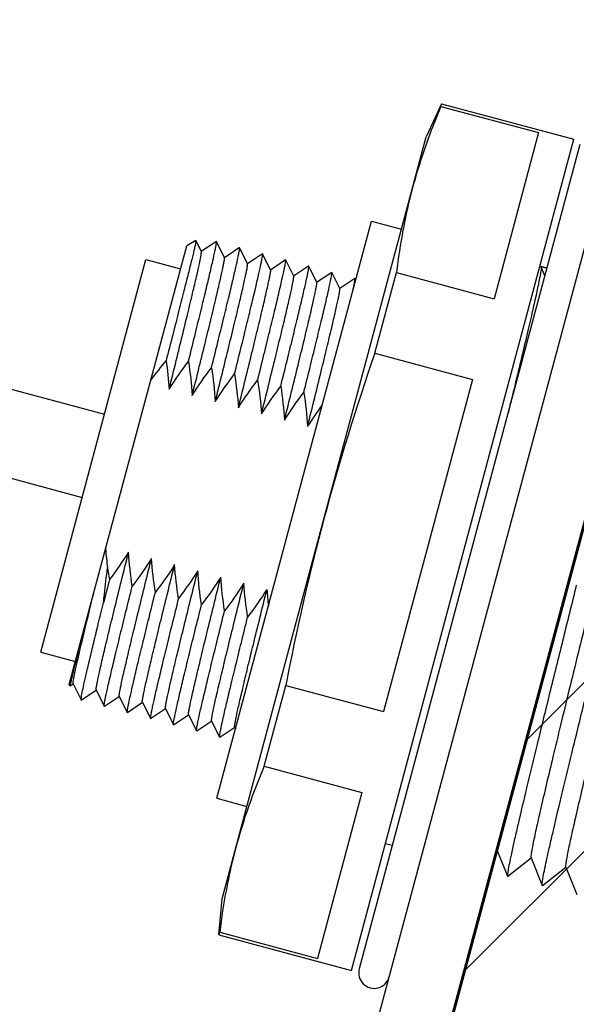
# Model space of a CAD drawing. Units: millimetres. Extents: x 0 to 864, y 0 to 559.
# Drawn here: x 116 to 120, y 94 to 102 of the extents above; entities that cross this region are included whole.
import ezdxf

# ---------------------------------------------------------------- set-up
doc = ezdxf.new("R2010")
doc.units = ezdxf.units.MM
doc.header["$LTSCALE"] = 47.498
doc.layers.get('0').update_dxf_attribs({"linetype": 'CONTINUOUS'})
doc.layers.add('002___PRT_ALL_AXES', color=7, linetype='CONTINUOUS')
doc.layers.add('DATUM_AXIS', color=7, linetype='CONTINUOUS')
doc.styles.get("Standard").update_dxf_attribs({"font": 'txt', "width": 0.8})
doc.dimstyles.new('DIMSTYLE_1', dxfattribs={"dimtxt": 4, "dimasz": 4.8, "dimexe": 3.2, "dimexo": 1.6, "dimgap": 4, "dimtad": 0, "dimtih": 1, "dimtoh": 1, "dimdec": 0, "dimlfac": 5, "dimdsep": 46, "dimtxsty": 'STANDARD', "dimblk": 'CLOSED', "dimblk1": 'CLOSED', "dimblk2": 'CLOSED', "dimcen": 0.09, "dimadec": 0, "dimazin": 0, "dimtp": 0.1, "dimtm": 0.1, "dimtfac": 1, "dimtdec": 0, "dimtofl": 0, "dimtmove": 0, "dimatfit": 3, "dimldrblk": 'CLOSED', "dimfxl": 1, "dimtolj": 1, "dimarcsym": 0})
doc.dimstyles.new('DIMSTYLE_4', dxfattribs={"dimtxt": 4, "dimasz": 4.8, "dimexe": 3.2, "dimexo": 1.6, "dimtad": 0, "dimtih": 1, "dimtoh": 1, "dimdec": 1, "dimlfac": 5, "dimdsep": 46, "dimtxsty": 'STANDARD', "dimblk": 'CLOSED', "dimblk1": 'CLOSED', "dimblk2": 'CLOSED', "dimcen": 0.09, "dimadec": 0, "dimazin": 0, "dimtp": 0.5, "dimtm": 0.5, "dimtfac": 1, "dimtdec": 1, "dimtofl": 0, "dimtmove": 0, "dimatfit": 3, "dimldrblk": 'CLOSED', "dimfxl": 1, "dimtolj": 1, "dimarcsym": 0})

# ---------------------------------------------------------------- blocks, each defined once
blk = doc.blocks.new('_CLOSED')
at = {"color": 0, "linetype": 'BYBLOCK'}
for p, q in [((0, 0), (-1, 0.1666666667)), ((-1, 0.1666666667), (-1, -0.1666666667)), ((-1, -0.1666666667), (0, 0)), ((-1, 0), (0, 0))]:
    blk.add_line(p, q, dxfattribs=at)
blk = doc.blocks.new('*D28')
at = {"color": 2, "linetype": 'CONTINUOUS'}
for p, q in [((189.4436645799, 112.8413992798), (189.4436645799, 44.2596705145)), ((108.5771458945, 55.1366591554), (108.5771458945, 44.2596705145)), ((108.5771458945, 47.4596705145), (135.4104052372, 47.4596705145)), ((189.4436645799, 47.4596705145), (162.6104052372, 47.4596705145))]:
    blk.add_line(p, q, dxfattribs=at)
at = {"color": 2, "linetype": 'CONTINUOUS', "xscale": 4.8, "yscale": 4.8, "zscale": 4.8, "rotation": 180}
blk.add_blockref('_CLOSED', (108.5771458945, 47.4596705145), dxfattribs=at)
at = {"color": 2, "linetype": 'CONTINUOUS', "xscale": 4.8, "yscale": 4.8, "zscale": 4.8}
blk.add_blockref('_CLOSED', (189.4436645799, 47.4596705145), dxfattribs=at)
at = {"color": 2, "linetype": 'CONTINUOUS', "insert": (144.2104052372, 49.4596705145), "char_height": 4, "width": 19.2, "attachment_point": 2, "line_spacing_factor": 0.9}
blk.add_mtext('404\\P[15.9]', dxfattribs=at)
blk = doc.blocks.new('*D30')
at = {"color": 2, "linetype": 'CONTINUOUS'}
for p, q in [((132.0930835439, 112.2074873585), (226.326041292, 112.2074873585)), ((122.4151950297, 104.7813823149), (98.0259108882, 13.7593347384))]:
    blk.add_line(p, q, dxfattribs=at)
for points in [[(223.8091239248, 107.3894589114), (223.126041292, 112.2074873585), (222.2095967186, 107.4283525682), (223.8091239248, 107.3894589114)], [(103.7076148632, 16.4985837615), (98.8541318325, 16.8502973825), (103.3311951466, 14.9434927041), (103.7076148632, 16.4985837615)]]:
    blk.add_lwpolyline(points, dxfattribs=at)
for start, end in [(312.8972125628, 360), (255, 301.3361732329)]:
    blk.add_arc((124.4050138791, 112.2074873585), 98.721027413, start, end, dxfattribs=at)
at = {"color": 2, "linetype": 'CONTINUOUS', "insert": (184.5025676002, 35.8868305034), "char_height": 4, "width": 12.2666666667, "attachment_point": 2, "line_spacing_factor": 0.9}
blk.add_mtext('105\\Fgdt;{\\Fgdt;~}', dxfattribs=at)

msp = doc.modelspace()

# ---------------------------------------------------------------- hatches: boundary and pattern name
at = {"linetype": 'CONTINUOUS'}
h = msp.add_hatch(dxfattribs=at)
h.set_pattern_fill('XSEC0001', color=2, angle=45, style=0, pattern_type=0)
h.set_pattern_definition([(45, (0, 0), (-0.7071067812, 0.7071067812), [])])
edge = h.paths.add_edge_path()
edge.add_line((189.3576556737, 112.2074873585), (124.4050138791, 112.2074873585))
edge.add_arc((125.4890847117, 116.456010785), 64.0097204183, 255.0469635599, 356.194303872)
edge.add_line((108.9728345611, 54.6138100723), (124.4050138791, 112.2074873585))

# ---------------------------------------------------------------- linework, layer by layer
at = {"color": 7, "linetype": 'CONTINUOUS'}
for p, q in [((108.9728345611, 54.6138100723), (124.4050138791, 112.2074873585)), ((120.1810767313, 101.1189620014), (119.8087009707, 99.7292367433)), ((120.5268718585, 101.0185537952), (118.6790229094, 94.1222876324)), ((117.3123256426, 100.2160331444), (117.2355409747, 100.1717014957)), ((117.3123234519, 100.2160318789), (117.3126386151, 100.2159201168)), ((117.3579951357, 100.1239784438), (117.3126229522, 100.2159110721)), ((117.4829805106, 100.2085476208), (117.3568066295, 100.1242961198)), ((117.4840300109, 100.2082596532), (117.4829788115, 100.2085464862)), ((117.551158364, 100.0722581821), (117.4840376884, 100.2082647827)), ((116.2520798723, 96.5013746941), (117.2355408653, 100.1717010872)), ((117.6760977517, 100.1567976556), (117.5499709422, 100.0725770601)), ((117.6772219068, 100.1564970253), (117.6760996251, 100.1567989066)), ((117.7443430873, 100.0204856905), (117.6772201953, 100.1564958818)), ((117.8693310375, 100.1050579413), (117.7431547949, 100.020804708)), ((117.8704560408, 100.1047530703), (117.8693222578, 100.1050520785)), ((117.9375536511, 99.9688019068), (117.8704616239, 100.1047568005)), ((118.0624201782, 100.0532937839), (117.9363692713, 99.9691199169)), ((118.0635727226, 100.0529682257), (118.0624195819, 100.0532933857)), ((118.1307357967, 99.9169232077), (118.0635882164, 100.0529785782)), ((118.2557211717, 100.0014923847), (118.1295472905, 99.9172408837)), ((118.256770672, 100.0012044171), (118.2557194725, 100.0014912501)), ((118.323899025, 99.865202946), (118.2567783494, 100.0012095466)), ((118.4488384128, 99.9497424195), (118.3227116032, 99.8655218241)), ((118.4499625678, 99.9494417892), (118.4488402861, 99.9497436705)), ((118.5170837484, 99.8134304544), (118.4499608563, 99.9494406458)), ((120.2017258865, 99.9981672499), (120.20262587, 99.9970971527)), ((120.2499948079, 99.9852345748), (120.2017258865, 99.9981672499)), ((120.2329482113, 99.9216158104), (120.2026313895, 99.9970956766)), ((118.6420716985, 99.8980027052), (118.515895456, 99.8137494719)), ((118.6431967019, 99.8976978342), (118.6420629188, 99.8979968424)), ((118.6495006801, 99.8849381966), (118.6432022849, 99.8977015644)), ((114.2676190964, 99.3727170447), (116.5472040465, 98.7619040983)), ((119.6275898471, 99.0533208281), (118.8828383259, 96.2738703119)), ((114.081269384, 98.6772504498), (116.360854334, 98.0664375033)), ((116.5889492819, 97.3802587224), (116.5382654034, 97.1836314761)), ((116.2587497907, 96.4897839675), (116.2520729015, 96.5013486789)), ((116.2587494773, 96.4897845105), (116.2590601125, 96.4897217323)), ((116.259048118, 96.489742511), (116.2853541962, 96.5073079723)), ((116.2841653, 96.5076260136), (116.3512643339, 96.3716653906)), ((116.3523881625, 96.3713661467), (116.4785605976, 96.4556143978)), ((116.4773690004, 96.4559333139), (116.5444894632, 96.3199359216)), ((116.5456175051, 96.3196341642), (116.6717497148, 96.4038551871)), ((116.6705577234, 96.4041743059), (116.7376958639, 96.2681414252)), ((116.3523883825, 96.3713657007), (116.3512641598, 96.3716657433)), ((116.5456175286, 96.3196341166), (116.5444900729, 96.3199346861)), ((116.738857191, 96.2678278981), (116.8649330146, 96.3520141236)), ((116.8637448335, 96.3523331258), (116.9308754826, 96.2163070819)), ((116.7388537314, 96.2678349126), (116.7376904529, 96.2681523893)), ((116.9319501663, 96.216019412), (117.0580948572, 96.3002527362)), ((117.0569059611, 96.3005707775), (117.1240049949, 96.1646101545)), ((117.1251288235, 96.1643109106), (117.2513012586, 96.2485591617)), ((117.2501096615, 96.2488780778), (117.3172301242, 96.1128806855)), ((116.9308840916, 96.2163128339), (116.9319535539, 96.2160216741)), ((117.1251288662, 96.1643108241), (117.1240063221, 96.1646074651)), ((117.3183581661, 96.1125789282), (117.4444903758, 96.196799951)), ((117.4432983845, 96.1971190698), (117.5104365249, 96.0610861892)), ((117.3183581896, 96.1125788806), (117.3172307339, 96.11287945)), ((117.511597852, 96.060772662), (117.6376736756, 96.1449588875)), ((117.6364854945, 96.1452778897), (117.6435993925, 96.1308634839)), ((117.5115943924, 96.0607796765), (117.5104311139, 96.0610971532)), ((118.7017272022, 95.5979543967), (118.3293514416, 94.2082291386)), ((119.8349877204, 95.111845249), (119.9208782075, 94.8980275206)), ((119.923263006, 94.8973872193), (120.1182862999, 95.0503837889)), ((120.1174620461, 95.0524355452), (120.1182862999, 95.0503837889)), ((120.1182862999, 95.0503837889), (120.210688999, 94.8203564564)), ((120.2130202868, 94.819732302), (120.4080484095, 94.9727336608)), ((120.4072240641, 94.9747856433), (120.4080484095, 94.9727336608)), ((120.4080484095, 94.9727336608), (120.5003939236, 94.7428489517)), ((119.9208733978, 94.8980237444), (119.9232582598, 94.8973834957)), ((120.2130227318, 94.8197262086), (120.2106913817, 94.8203505244))]:
    msp.add_line(p, q, dxfattribs=at)
for centre, radius, start, end in [((125.4890847117, 116.456010785), 64.0097204183, 255.0469635599, 356.194303872), ((119.4065815423, 97.2329362914), 3.0680467947, 139.8241183754, 143.6589232694), ((120.8876276223, 96.9882747374), 3.1261547139, 143.6616996105, 147.6388078902), ((119.8311904369, 97.887536679), 3.284938694, 184.4020161941, 187.1805520307), ((119.9120145521, 98.0121898914), 3.3826172991, 189.1046444425, 190.7670989105), ((121.0884507729, 97.5160356864), 3.189446846, 183.9381470683, 186.4139296054), ((148.8782559386, 88.6108393136), 33.5609439246, 165.9125944104, 166.0734630582), ((118.8048153853, 94.0885816401), 0.1302299539, 165, 345)]:
    msp.add_arc(centre, radius, start, end, dxfattribs=at)
for points, knots in [([(117.3126322545, 100.2159146258), (117.3134883153, 100.2141653316), (117.3111311864, 100.2069424744), (117.3095601575, 100.1931253041), (117.3039432489, 100.1703029984), (117.2970809338, 100.1395546445), (117.2876798364, 100.1005675152), (117.2712757722, 100.0329570456), (117.2456108864, 99.9297680271), (117.2089939551, 99.7850308098), (117.16554871, 99.6141938874), (117.1159993253, 99.4203392869), (117.0808290536, 99.2838036971), (117.0623861974, 99.2122440793)], [0, 0, 0, 0, 0.0056474519, 0.0196844596, 0.0420757585, 0.0727297746, 0.1114953242, 0.1581955186, 0.2745561862, 0.4197852478, 0.5911499472, 0.7857102649, 1, 1, 1, 1]), ([(117.2493289804, 99.203357), (117.2670334923, 99.274607895), (117.3006456519, 99.4105650273), (117.3481815198, 99.6035729549), (117.3896088984, 99.773769791), (117.4240838643, 99.9182786434), (117.4509731914, 100.0345356734), (117.468534663, 100.1129615495), (117.4778277402, 100.160054703), (117.482359487, 100.1835656664), (117.4837518057, 100.1983360425), (117.4850505677, 100.2062109656), (117.4840372608, 100.2082747937)], [0, 0, 0, 0, 0.2133401824, 0.40696646, 0.5776044404, 0.7223650047, 0.8386112663, 0.9244991798, 0.9555673882, 0.9785245431, 0.9933189687, 1, 1, 1, 1]), ([(117.0878730255, 98.9721081402), (117.1077637041, 99.0521355009), (117.1458364847, 99.2056416774), (117.1997538485, 99.424557984), (117.2472455797, 99.6194253672), (117.2872081624, 99.7861101312), (117.3152078743, 99.9058036954), (117.3329508369, 99.9848516066), (117.3429795601, 100.0308503696), (117.3503124635, 100.0675081427), (117.3558133459, 100.09507069), (117.3575655921, 100.1123576685), (117.3591785725, 100.1215806423), (117.3579951357, 100.1239784438)], [0, 0, 0, 0, 0.2090138513, 0.4008743164, 0.5714620132, 0.7173873149, 0.8353518017, 0.8829926464, 0.9227905297, 0.9545511956, 0.978085111, 0.9932224566, 1, 1, 1, 1]), ([(117.4425158289, 99.1516643489), (117.4602214356, 99.2228998859), (117.4939115534, 99.3588141299), (117.5413800723, 99.5518387199), (117.5827415593, 99.7220359156), (117.6172774183, 99.8665240614), (117.6441911889, 99.9827643015), (117.661699908, 100.0612049736), (117.6710139562, 100.1082863364), (117.6755620671, 100.1317598486), (117.677014116, 100.1465337286), (117.6782630087, 100.1544276184), (117.6772393932, 100.1565087084)], [0, 0, 0, 0, 0.213310515, 0.4069244604, 0.5776393627, 0.7223217572, 0.8385795815, 0.9245194524, 0.9555535605, 0.9784720088, 0.993260332, 1, 1, 1, 1]), ([(117.6356918971, 99.0998640357), (117.6533967284, 99.1710962135), (117.6870843558, 99.306999257), (117.7345489988, 99.5000088454), (117.7759085674, 99.6701984304), (117.8104451843, 99.8146856086), (117.8373617108, 99.9309349267), (117.8548721647, 100.0093865223), (117.8641929888, 100.0564842032), (117.8687427959, 100.0799685585), (117.8702001972, 100.0947530539), (117.8714460671, 100.1026476663), (117.8704255377, 100.1047326906)], [0, 0, 0, 0, 0.2132952498, 0.4068811034, 0.5775801757, 0.7222710199, 0.8385237979, 0.9244781234, 0.9555314792, 0.9784602404, 0.9932541843, 1, 1, 1, 1]), ([(117.2810690825, 98.9203869098), (117.3009760224, 99.0004788762), (117.3390735524, 99.1540831363), (117.3930298735, 99.3731738365), (117.4405541657, 99.5681620294), (117.4805281347, 99.7348960761), (117.5085128874, 99.8545752792), (117.5262486101, 99.9335923607), (117.5362697271, 99.9795602534), (117.5435752421, 100.0161109532), (117.5490252099, 100.043522487), (117.5507484994, 100.0606978996), (117.5523389603, 100.0698660349), (117.551158364, 100.0722581821)], [0, 0, 0, 0, 0.2091832125, 0.4011316716, 0.5719161989, 0.717874965, 0.835738307, 0.8834035956, 0.923198369, 0.9548576414, 0.9782144112, 0.9932384786, 1, 1, 1, 1]), ([(117.4742532698, 98.86861925), (117.4941594082, 98.9487081118), (117.5322558188, 99.1023078735), (117.5862099544, 99.3213881362), (117.6337324282, 99.5163712644), (117.6737060584, 99.6831013412), (117.701691285, 99.8027814748), (117.7194269997, 99.8817987408), (117.7294492117, 99.9277718758), (117.7367577747, 99.9643311279), (117.7422099576, 99.9917499497), (117.743934089, 100.0089270232), (117.745523402, 100.01809413), (117.7443430873, 100.0204856905)], [0, 0, 0, 0, 0.2091758969, 0.4011214784, 0.5718914012, 0.7178560613, 0.8357198121, 0.8833825826, 0.9231806949, 0.9548531963, 0.9782166523, 0.9932401019, 1, 1, 1, 1]), ([(117.8288556945, 99.0480168631), (117.8465543437, 99.1192240295), (117.8802294553, 99.2550682889), (117.9276699097, 99.4479746266), (117.9690056251, 99.6180681896), (118.0035262487, 99.7624849437), (118.0304499759, 99.8787435591), (118.0479700636, 99.9572516979), (118.0573335941, 100.0044625865), (118.0619001, 100.0280433848), (118.0634105327, 100.0429581307), (118.0646463053, 100.0508888298), (118.0636528519, 100.0530217644)], [0, 0, 0, 0, 0.2131914082, 0.4066511766, 0.5771940205, 0.7218092176, 0.838029248, 0.9240657153, 0.9552258256, 0.9782655918, 0.9931633821, 1, 1, 1, 1]), ([(117.6674599876, 98.8169419118), (117.6873598763, 98.8970071524), (117.7254540093, 99.0506034247), (117.7794068883, 99.2696632415), (117.8269242546, 99.4646296648), (117.8668844873, 99.6313091589), (117.8948599247, 99.7509495395), (117.9125915581, 99.8299518581), (117.9226176987, 99.8759409385), (117.9299367174, 99.9125399337), (117.9354060029, 99.9400083965), (117.9371353116, 99.9572204296), (117.9387358564, 99.9664063876), (117.9375536511, 99.9688019068)], [0, 0, 0, 0, 0.2091151602, 0.4011137888, 0.5718435728, 0.7177539994, 0.8355820126, 0.8832327327, 0.9230406176, 0.9547574796, 0.9781724124, 0.9932289447, 1, 1, 1, 1]), ([(118.0220696414, 98.9963017639), (118.0397741534, 99.0675526589), (118.073386313, 99.2035097912), (118.1209221808, 99.3965177188), (118.1623495594, 99.566714555), (118.1968245253, 99.7112234073), (118.2237138524, 99.8274804374), (118.241275324, 99.9059063134), (118.2505684012, 99.9529994669), (118.255100148, 99.9765104303), (118.2564924668, 99.9912808064), (118.2577912287, 99.9991557295), (118.2567779218, 100.0012195576)], [0, 0, 0, 0, 0.2133401824, 0.40696646, 0.5776044404, 0.7223650047, 0.8386112663, 0.9244991798, 0.9555673882, 0.9785245431, 0.9933189687, 1, 1, 1, 1]), ([(118.2152564899, 98.9446091128), (118.2329620967, 99.0158446498), (118.2666522144, 99.1517588938), (118.3141207333, 99.3447834839), (118.3554822203, 99.5149806795), (118.3900180793, 99.6594688253), (118.41693185, 99.7757090654), (118.434440569, 99.8541497375), (118.4437546172, 99.9012311003), (118.4483027281, 99.9247046126), (118.449754777, 99.9394784925), (118.4510036697, 99.9473723823), (118.4499800543, 99.9494534723)], [0, 0, 0, 0, 0.213310515, 0.4069244604, 0.5776393627, 0.7223217572, 0.8385795815, 0.9245194524, 0.9555535605, 0.9784720088, 0.993260332, 1, 1, 1, 1]), ([(120.2026324905, 99.9970929353), (120.2038359916, 99.9940964968), (120.2028737276, 99.9838962883), (120.2010333185, 99.964696293), (120.1959491563, 99.9353389788), (120.1850867197, 99.8772313756), (120.164638078, 99.7813295192), (120.132876007, 99.6397744197), (120.092041267, 99.4644333892), (120.0429985361, 99.2581869949), (119.9865801077, 99.0243497265), (119.9464551805, 98.8596869838), (119.9253483797, 98.7733543191)], [0, 0, 0, 0, 0.0077161503, 0.023336978, 0.0469270287, 0.0784456978, 0.1648479845, 0.2810333203, 0.4252005424, 0.5950123842, 0.7876261392, 1, 1, 1, 1]), ([(117.8606136866, 98.7650529041), (117.8805043651, 98.8450802648), (117.9185771457, 98.9985864414), (117.9724945095, 99.2175027479), (118.0199862407, 99.4123701311), (118.0599488235, 99.5790548951), (118.0879485353, 99.6987484593), (118.1056914979, 99.7777963706), (118.1157202212, 99.8237951335), (118.1230531246, 99.8604529067), (118.1285540069, 99.888015454), (118.1303062531, 99.9053024324), (118.1319192335, 99.9145254062), (118.1307357967, 99.9169232077)], [0, 0, 0, 0, 0.2090138513, 0.4008743164, 0.5714620132, 0.7173873149, 0.8353518017, 0.8829926464, 0.9227905297, 0.9545511956, 0.978085111, 0.9932224566, 1, 1, 1, 1]), ([(118.0538097435, 98.7133316737), (118.0737166834, 98.7934236401), (118.1118142134, 98.9470279002), (118.1657705346, 99.1661186004), (118.2132948268, 99.3611067933), (118.2532687958, 99.52784084), (118.2812535484, 99.6475200431), (118.2989892712, 99.7265371246), (118.3090103882, 99.7725050173), (118.3163159031, 99.8090557171), (118.321765871, 99.8364672509), (118.3234891604, 99.8536426635), (118.3250796214, 99.8628107988), (118.323899025, 99.865202946)], [0, 0, 0, 0, 0.2091832125, 0.4011316716, 0.5719161989, 0.717874965, 0.8357383071, 0.8834035956, 0.923198369, 0.9548576414, 0.9782144112, 0.9932384786, 1, 1, 1, 1]), ([(118.6270230542, 99.8009729885), (118.629852694, 99.8142216255), (118.6344867958, 99.8371664427), (118.6405920472, 99.8668226609), (118.6425055566, 99.885302473), (118.6444104034, 99.8951354433), (118.6431661987, 99.8976774545)], [0, 0, 0, 0, 0.4137503408, 0.7184326247, 0.9135642067, 1, 1, 1, 1]), ([(118.2469939309, 98.6615640139), (118.2669000692, 98.7416528757), (118.3049964798, 98.8952526375), (118.3589506154, 99.1143329001), (118.4064730892, 99.3093160283), (118.4464467194, 99.4760461051), (118.474431946, 99.5957262387), (118.4921676607, 99.6747435048), (118.5021898727, 99.7207166398), (118.5094984358, 99.7572758918), (118.5149506187, 99.7846947136), (118.5166747501, 99.8018717871), (118.518264063, 99.8110388939), (118.5170837484, 99.8134304544)], [0, 0, 0, 0, 0.2091758969, 0.4011214784, 0.5718914012, 0.7178560613, 0.8357198121, 0.8833825826, 0.9231806949, 0.9548531963, 0.9782166523, 0.9932401019, 1, 1, 1, 1]), ([(121.1652089191, 99.5319989897), (121.1673828707, 99.5265875374), (121.163794488, 99.5070284528), (121.1595450953, 99.4698354409), (121.1476673997, 99.4115299), (121.1318865029, 99.3342456085), (121.1106126857, 99.2378859387), (121.0847160655, 99.1235974753), (121.0542487479, 98.9923641259), (120.9912182297, 98.7250734734), (120.8883225575, 98.2991520086), (120.7436208935, 97.7080530929), (120.5897405305, 97.0825959603), (120.4622277939, 96.5630938613), (120.3663507825, 96.1692360013), (120.3025521037, 95.9048298152), (120.2464403209, 95.6692686566), (120.1993408793, 95.4674375878), (120.1665063755, 95.3222218559), (120.1457683147, 95.2259002448), (120.1341055869, 95.1694684729), (120.1255463045, 95.1241893242), (120.1194885426, 95.0899583403), (120.1172941576, 95.0676801419), (120.116079593, 95.0558766824), (120.1174620461, 95.0524355452)], [0, 0, 0, 0, 0.0038016088, 0.0121616047, 0.0250137924, 0.0422424636, 0.0637245109, 0.0892850903, 0.1186518819, 0.1515409602, 0.2683073178, 0.4042827182, 0.5482429881, 0.6881856824, 0.7529856566, 0.8124868419, 0.8654923784, 0.9108372382, 0.9475931459, 0.9625356861, 0.9750762648, 0.9851321211, 0.9926375221, 0.9975825512, 1, 1, 1, 1]), ([(116.4773690004, 96.4559333139), (116.4761885789, 96.4583249524), (116.4777837049, 96.4675122531), (116.4795248178, 96.4847558187), (116.4850160553, 96.5122819948), (116.4923506498, 96.5489398808), (116.5023844379, 96.594955436), (116.5201179801, 96.6739611341), (116.5481001757, 96.7936224323), (116.5880696691, 96.9603161884), (116.6355709959, 97.1552070407), (116.6894816763, 97.3741199859), (116.7275413994, 97.5275752686), (116.7474295265, 97.607591509)], [0, 0, 0, 0, 0.0067614029, 0.0218352464, 0.0453349663, 0.0771138685, 0.1169460826, 0.1646007832, 0.2824453506, 0.4284446538, 0.5991847642, 0.7909764216, 1, 1, 1, 1]), ([(116.6705577234, 96.4041743059), (116.6693778013, 96.4065649267), (116.6709697998, 96.4157453634), (116.6727080774, 96.4329762208), (116.6781941508, 96.4604876303), (116.6855269744, 96.4971363377), (116.6955605166, 96.543150972), (116.7132935182, 96.6221532868), (116.74127281, 96.7418065396), (116.7812408885, 96.9084965172), (116.828743348, 97.1033897575), (116.8826545841, 97.3223054041), (116.9207132182, 97.475758047), (116.9406002108, 97.5557699876)], [0, 0, 0, 0, 0.006758898, 0.0218202827, 0.0453025622, 0.0770768821, 0.1169124074, 0.1645725072, 0.2824108903, 0.4284064661, 0.5991700453, 0.7909762846, 1, 1, 1, 1]), ([(116.5382654034, 97.1836314761), (116.5409052586, 97.2074457745), (116.5517480091, 97.3052582191), (116.5629712, 97.4030305729), (116.5720149056, 97.4769309322)], [0, 0, 0, 0, 0.2434683416, 1, 1, 1, 1]), ([(116.8637448335, 96.3523331258), (116.8625646027, 96.3547245187), (116.8641536872, 96.3638906712), (116.8658774264, 96.381065369), (116.8713285833, 96.4084808739), (116.8786370471, 96.4450400687), (116.8886608518, 96.4910170632), (116.9063958582, 96.5700281656), (116.9343737736, 96.6896832096), (116.974343136, 96.8564030651), (117.0218648014, 97.0513696001), (117.0758107395, 97.2704236538), (117.1138950065, 97.4239799335), (117.1337942717, 97.5040412259)], [0, 0, 0, 0, 0.0067603567, 0.0217840898, 0.0451467065, 0.0768208425, 0.1166310365, 0.1643069303, 0.2821582002, 0.4280991032, 0.5989375344, 0.7908672481, 1, 1, 1, 1]), ([(117.0569059611, 96.3005707775), (117.0557234918, 96.3029666824), (117.0573306048, 96.3121777968), (117.0590795842, 96.329459943), (117.0645856052, 96.3570324192), (117.0719268542, 96.3937199732), (117.0819616364, 96.4397391749), (117.0996849469, 96.5187055627), (117.1276489478, 96.6383051456), (117.1676053093, 96.8049493057), (117.2151045, 96.9998261888), (117.2690146556, 97.2187354008), (117.3070714641, 97.3721815464), (117.3269565, 97.4521857744)], [0, 0, 0, 0, 0.0067736607, 0.0218920503, 0.0454430051, 0.0772483018, 0.1170843711, 0.1647228632, 0.2824848062, 0.4284321066, 0.5991935628, 0.7909998027, 1, 1, 1, 1]), ([(117.2501096615, 96.2488780778), (117.2489292399, 96.2512697163), (117.2505243659, 96.260457017), (117.2522654788, 96.2777005826), (117.2577567163, 96.3052267588), (117.2650913108, 96.3418846448), (117.2751250989, 96.3879001999), (117.2928586411, 96.466905898), (117.3208408368, 96.5865671962), (117.3608103301, 96.7532609523), (117.4083116569, 96.9481518046), (117.4622223374, 97.1670647498), (117.5002820604, 97.3205200325), (117.5201701875, 97.400536273)], [0, 0, 0, 0, 0.0067614029, 0.0218352464, 0.0453349663, 0.0771138685, 0.1169460826, 0.1646007832, 0.2824453506, 0.4284446538, 0.5991847642, 0.7909764216, 1, 1, 1, 1]), ([(116.5445000743, 96.3199144208), (116.543475044, 96.3219914229), (116.5447271992, 96.3298952407), (116.5461892933, 96.3447129238), (116.5507726846, 96.3682868739), (116.5601236076, 96.4154769782), (116.5776413297, 96.4939661678), (116.6045553058, 96.610204805), (116.6390872201, 96.7546589938), (116.6804386379, 96.9248059637), (116.7278756597, 97.1177008667), (116.7615345368, 97.2534951928), (116.7792198432, 97.3246514817)], [0, 0, 0, 0, 0.0067315242, 0.021550616, 0.0445923876, 0.0757768277, 0.1617927422, 0.2779900334, 0.4226888319, 0.5933936142, 0.7869051949, 1, 1, 1, 1]), ([(117.4432983845, 96.1971190698), (117.4421184623, 96.1995096906), (117.4437104608, 96.2086901273), (117.4454487385, 96.2259209847), (117.4509348118, 96.2534323942), (117.4582676354, 96.2900811016), (117.4683011777, 96.336095736), (117.4860341793, 96.4150980507), (117.5140134711, 96.5347513035), (117.5539815496, 96.7014412811), (117.6014840091, 96.8963345215), (117.6553952452, 97.1152501681), (117.6934538793, 97.2687028109), (117.7133408719, 97.3487147515)], [0, 0, 0, 0, 0.006758898, 0.0218202827, 0.0453025622, 0.0770768821, 0.1169124073, 0.1645725072, 0.2824108903, 0.4284064661, 0.5991700453, 0.7909762846, 1, 1, 1, 1]), ([(120.4964024885, 97.3310212901), (120.4579558492, 97.1757342055), (120.3824886141, 96.8709189938), (120.2731240571, 96.4278387269), (120.1726708606, 96.0181667473), (120.0852155333, 95.6570962345), (120.0224077692, 95.3927709736), (119.9816703264, 95.2154134511), (119.9582129579, 95.1109603304), (119.9407608427, 95.0272349198), (119.9274966858, 94.9643020392), (119.9227921284, 94.9244757367), (119.9186079874, 94.9037093067), (119.9208602101, 94.8980133906)], [0, 0, 0, 0, 0.1919004928, 0.3766837926, 0.5474540375, 0.697879747, 0.8223464081, 0.8733208349, 0.9162216247, 0.9506498724, 0.9762122287, 0.9926526596, 1, 1, 1, 1]), ([(116.3377021809, 96.7715207643), (116.3456810076, 96.8057550792), (116.384645821, 96.9707216107), (116.42486601, 97.135388349), (116.4569233828, 97.2658610828)], [0, 0, 0, 0, 0.2073790731, 1, 1, 1, 1]), ([(116.7376888872, 96.2681555617), (116.7366641696, 96.2702318572), (116.7379140676, 96.2781307998), (116.7393738551, 96.2929376304), (116.7439520338, 96.3164978426), (116.7533011602, 96.3636802568), (116.770819562, 96.442171122), (116.7977335156, 96.5584094857), (116.8322648528, 96.7028666218), (116.8736191259, 96.8730233726), (116.9210611478, 97.0659371104), (116.9547233917, 97.2017450949), (116.972409513, 97.2729052404)], [0, 0, 0, 0, 0.0067291966, 0.0215371665, 0.0445580117, 0.0757325251, 0.1617543371, 0.2779580042, 0.4226393929, 0.5933577945, 0.7868963999, 1, 1, 1, 1]), ([(117.165572314, 97.221156216), (117.1478734692, 97.1499449651), (117.1141864584, 97.0140424456), (117.0667208398, 96.82101527), (117.0253394972, 96.6507997354), (116.9908581858, 96.5063727343), (116.9668934288, 96.4032550531), (116.9517910959, 96.3353970288), (116.9432829273, 96.2959501464), (116.9370911759, 96.2645575373), (116.9324864563, 96.2409766615), (116.9310692058, 96.2262260136), (116.9297846012, 96.2183177395), (116.9308420533, 96.2162847459)], [0, 0, 0, 0, 0.2132306561, 0.4068744421, 0.5776351976, 0.7222658937, 0.8383803645, 0.8852302078, 0.9243406106, 0.9555131055, 0.9785544623, 0.9933408709, 1, 1, 1, 1]), ([(117.6364854945, 96.1452778897), (117.6353052637, 96.1476692827), (117.6368943482, 96.1568354351), (117.6386180874, 96.174010133), (117.6440692443, 96.2014256378), (117.6513777081, 96.2379848327), (117.6614015128, 96.2839618271), (117.6791365193, 96.3629729296), (117.7071144347, 96.4826279736), (117.7470837971, 96.6493478291), (117.7946054624, 96.844314364), (117.8485514005, 97.0633684177), (117.8866356675, 97.2169246974), (117.9065349327, 97.2969859898)], [0, 0, 0, 0, 0.0067603567, 0.0217840898, 0.0451467065, 0.0768208425, 0.1166310365, 0.1643069303, 0.2821582002, 0.4280991032, 0.5989375344, 0.7908672481, 1, 1, 1, 1]), ([(120.2106995146, 94.8203302764), (120.2084242506, 94.8259949375), (120.2126288893, 94.8467446284), (120.2172916559, 94.8864965783), (120.2305575276, 94.9493929427), (120.2479934675, 95.0330791531), (120.2714465751, 95.1375116031), (120.3121779164, 95.3148549374), (120.3749859281, 95.5791861544), (120.4624473879, 95.9402852666), (120.5629144187, 96.3500158856), (120.6722977561, 96.7931723235), (120.7477790584, 97.0980445018), (120.7862330506, 97.2533613175)], [0, 0, 0, 0, 0.007322676, 0.02373986, 0.0492811075, 0.0836951043, 0.1265869068, 0.1775555318, 0.3020178692, 0.452456945, 0.6232493501, 0.8080645633, 1, 1, 1, 1]), ([(116.3512951014, 96.371603045), (116.3504434776, 96.3733288251), (116.3512397511, 96.3797532168), (116.3523505902, 96.3917626027), (116.3558081825, 96.4106711713), (116.3630344842, 96.4484090256), (116.3766870782, 96.5111177101), (116.3978475911, 96.60406801), (116.4251874139, 96.7199865264), (116.4582311194, 96.8573538697), (116.4965215362, 97.0143330896), (116.5238379219, 97.1252713007), (116.5382586198, 97.183644536)], [0, 0, 0, 0, 0.00692492, 0.0217354609, 0.0445879811, 0.0754216274, 0.1603734778, 0.2752247387, 0.4185786345, 0.5888803609, 0.7836377292, 1, 1, 1, 1]), ([(117.1240357624, 96.1645478089), (117.1230089742, 96.1666285524), (117.1242711474, 96.1745527694), (117.1257404123, 96.1894083318), (117.1303404504, 96.2130321969), (117.1397014251, 96.2602631065), (117.1572195415, 96.3387538922), (117.1841211777, 96.4549508055), (117.2186383951, 96.5993569766), (117.2599865918, 96.7694876282), (117.3074291881, 96.9624010693), (117.3410930987, 97.0982146564), (117.3587795725, 97.1693762093)], [0, 0, 0, 0, 0.0067429277, 0.0216035423, 0.044706849, 0.0759301755, 0.161956215, 0.2780878055, 0.422684752, 0.5933724551, 0.7869087606, 1, 1, 1, 1]), ([(117.3172407353, 96.1128591847), (117.3162157051, 96.1149361868), (117.3174678602, 96.1228400046), (117.3189299543, 96.1376576877), (117.3235133456, 96.1612316379), (117.3328642686, 96.2084217421), (117.3503819908, 96.2869109317), (117.3772959668, 96.403149569), (117.4118278811, 96.5476037577), (117.4531792989, 96.7177507276), (117.5006163207, 96.9106456307), (117.5342751978, 97.0464399567), (117.5519605042, 97.1175962456)], [0, 0, 0, 0, 0.0067315242, 0.021550616, 0.0445923876, 0.0757768277, 0.1617927422, 0.2779900334, 0.4226888319, 0.5933936142, 0.7869051949, 1, 1, 1, 1]), ([(117.5104295482, 96.0611003257), (117.5094048306, 96.0631766211), (117.5106547287, 96.0710755637), (117.5121145161, 96.0858823943), (117.5166926948, 96.1094426065), (117.5260418213, 96.1566250208), (117.5435602231, 96.2351158859), (117.5704741766, 96.3513542496), (117.6050055139, 96.4958113857), (117.6463597869, 96.6659681365), (117.6938018088, 96.8588818743), (117.7274640527, 96.9946898588), (117.745150174, 97.0658500043)], [0, 0, 0, 0, 0.0067291966, 0.0215371665, 0.0445580117, 0.0757325251, 0.161754337, 0.2779580041, 0.4226393929, 0.5933577945, 0.7868963999, 1, 1, 1, 1]), ([(116.2841653, 96.5076260136), (116.2831794098, 96.5096236125), (116.2842373796, 96.5171428794), (116.2855845652, 96.5312145153), (116.2897791646, 96.5534643764), (116.2984171015, 96.5978472078), (116.3146390081, 96.6715028202), (116.3292007605, 96.735044185), (116.3377021809, 96.7715207643)], [0, 0, 0, 0, 0.0247896754, 0.0785817985, 0.1618561582, 0.2741779316, 0.583201655, 1, 1, 1, 1]), ([(116.3038321293, 96.6882071147), (116.2968892216, 96.6601626896), (116.2872341519, 96.6208824244), (116.2757176428, 96.5722527317), (116.2691841439, 96.544311181), (116.2644689846, 96.522349581), (116.2606154, 96.5060225821), (116.2596474935, 96.4962476132), (116.2580475513, 96.4909962115), (116.2587457775, 96.4897930859)], [0, 0, 0, 0, 0.4257421845, 0.5958994284, 0.7367848311, 0.8478552594, 0.9288109005, 0.9795012641, 1, 1, 1, 1])]:
    msp.add_open_spline(points, degree=3, knots=knots, dxfattribs=at)
for points in [[(117.0623861974, 99.2122440793), (117.0736296417, 99.1325382923), (117.0823590197, 99.052413951), (117.0878730255, 98.9721081402)], [(117.0878730255, 98.9721081402), (117.1381180724, 99.0515667093), (117.1923368456, 99.128589858), (117.2493289804, 99.203357)], [(117.2493289804, 99.203357), (117.2636420886, 99.1095275327), (117.2745899559, 99.0150803886), (117.2810690825, 98.9203869098)], [(117.2810690825, 98.9203869098), (117.3312959476, 98.999859062), (117.3854997605, 99.0768964879), (117.4424994265, 99.1516601089)], [(117.4424994265, 99.1516601089), (117.4568151781, 99.0578068145), (117.4677691947, 98.9633363992), (117.4742532698, 98.86861925)], [(117.4742532698, 98.86861925), (117.5244750976, 98.9480772395), (117.5786716145, 99.025101469), (117.6356594707, 99.0998556551)], [(117.6356594707, 99.0998556551), (117.649975014, 99.0060431672), (117.6609563991, 98.9116172571), (117.6674599876, 98.8169419118)], [(117.6674599876, 98.8169419118), (117.7176778186, 98.8963432275), (117.7718772728, 98.9733031429), (117.8288407439, 99.048012998)], [(117.8288407439, 99.048012998), (117.8431444857, 98.9541842169), (117.8541120359, 98.8597427437), (117.8606136866, 98.7650529041)], [(117.8606136866, 98.7650529041), (117.9108587334, 98.8445114733), (117.9650775066, 98.9215346219), (118.0220696414, 98.9963017639)], [(118.0220696414, 98.9963017639), (118.0363827497, 98.9024722966), (118.047330617, 98.8080251525), (118.0538097435, 98.7133316737)], [(118.0538097435, 98.7133316737), (118.1040366086, 98.7928038259), (118.1582404215, 98.8698412518), (118.2152400876, 98.9446048728)], [(118.2152400876, 98.9446048728), (118.2295558391, 98.8507515785), (118.2405098557, 98.7562811632), (118.2469939309, 98.6615640139)], [(116.7474295265, 97.607591509), (116.6980840645, 97.5295022352), (116.6448858746, 97.4537706732), (116.5889492819, 97.3802587224)], [(116.7792067345, 97.3246638338), (116.7648565413, 97.4184748187), (116.7539013647, 97.5129102319), (116.7474295265, 97.607591509)], [(116.9406002108, 97.5557699876), (116.8904023888, 97.4763418115), (116.8362139401, 97.3993554331), (116.7792067345, 97.3246638338)], [(116.9723967168, 97.2729173017), (116.9580376498, 97.3667025259), (116.9470757006, 97.4611131383), (116.9406002108, 97.5557699876)], [(117.1337942717, 97.5040412259), (117.0835952979, 97.4246071118), (117.0294046172, 97.3476154593), (116.9723967168, 97.2729173017)], [(117.1655874579, 97.2211601423), (117.151230538, 97.3149550864), (117.1402682525, 97.4093749687), (117.1337942717, 97.5040412259)], [(117.3269565, 97.4521857744), (117.2767676723, 97.3727834622), (117.2225846869, 97.295825807), (117.1655874579, 97.2211601423)], [(117.3587761524, 97.169379434), (117.3444071766, 97.263148482), (117.3334334468, 97.3575435481), (117.3269565, 97.4521857744)], [(117.5201701875, 97.400536273), (117.4699694059, 97.3210934545), (117.4157811977, 97.2440902409), (117.3587761524, 97.169379434)], [(117.5519473956, 97.1176085977), (117.5375972024, 97.2114195826), (117.5266420258, 97.3058549958), (117.5201701875, 97.400536273)], [(117.7133408719, 97.3487147515), (117.6631430498, 97.2692865754), (117.6089546012, 97.192300197), (117.5519473956, 97.1176085977)], [(117.7451373779, 97.0658620656), (117.7307783109, 97.1596472898), (117.7198163616, 97.2540579022), (117.7133408719, 97.3487147515)], [(117.9065349327, 97.2969859898), (117.8563359589, 97.2175518757), (117.8021452783, 97.1405602232), (117.7451373779, 97.0658620656)]]:
    msp.add_open_spline(points, degree=3, dxfattribs=at)
at = {"layer": '002___PRT_ALL_AXES', "color": 7, "linetype": 'CONTINUOUS'}
for p, q in [((124.1595291667, 111.2512536457), (110.1745008836, 59.058417548)), ((118.0065643536, 90.6062983294), (121.7025003177, 104.3997191288))]:
    msp.add_line(p, q, dxfattribs=at)
at = {"layer": 'DATUM_AXIS', "color": 7, "linetype": 'CONTINUOUS'}
for p, q in [((119.3687250406, 101.360174651), (119.2399836917, 101.0840879374)), ((119.362839123, 101.3382081077), (119.3687250406, 101.360174651)), ((119.362839123, 101.3382081077), (120.1810767313, 101.1189620014)), ((119.3687250406, 101.360174651), (120.4767403967, 101.0632828311)), ((117.5317880017, 94.7090148331), (119.239973684, 101.0840505882)), ((118.613243272, 94.1086168818), (120.4767403967, 101.0632828311)), ((117.4876980078, 95.5490315953), (118.7817822481, 100.3786197294)), ((118.7817877407, 100.3786402281), (119.0329284556, 100.3113472763)), ((119.0461371245, 100.3085824581), (119.0455606751, 100.3055363672)), ((116.0140368136, 96.7720968961), (116.8940215669, 100.0562447055)), ((116.8940215669, 100.0562447055), (117.1837993148, 99.978598992)), ((118.8093522388, 99.2725669344), (118.9904633624, 99.9484828497)), ((118.9904633624, 99.9484828497), (119.8087009707, 99.7292367433)), ((120.1920394471, 100.0007644222), (120.2499949967, 99.9852352795)), ((118.8093522388, 99.2725669344), (119.6275898471, 99.0533208281)), ((116.0140368136, 96.7720968961), (116.3038145615, 96.6944511826)), ((117.8834895939, 95.8172005031), (118.0646007176, 96.4931164183)), ((118.0646007176, 96.4931164183), (118.8828383259, 96.2738703119)), ((117.8834895939, 95.8172005031), (118.7017272022, 95.5979543967)), ((117.4876925152, 95.5490110966), (117.7388332301, 95.4817181449)), ((117.7526889441, 95.4804642286), (117.7516546531, 95.4775081303)), ((118.8979442216, 95.1711352908), (118.9558997712, 95.1556061481)), ((117.5052279158, 94.4055087017), (117.531777994, 94.7089774839)), ((117.5052279158, 94.4055087017), (117.5111138333, 94.427475245)), ((117.5111138333, 94.427475245), (118.3293514416, 94.2082291386)), ((117.5052279158, 94.4055087017), (118.613243272, 94.1086168818))]:
    msp.add_line(p, q, dxfattribs=at)
for centre, radius, start, end in [((123.7649570162, 99.4163622338), 4.8024283544, 165.0282291308, 169.2930839374), ((124.5156637045, 99.2786610578), 5.5656536052, 169.3678892993, 173.0877454072), ((123.0034087336, 93.6346651754), 5.5657014341, 156.9122647901, 160.6317639028), ((122.2843836667, 93.8907833454), 4.8024293699, 160.7069175359, 164.971770397)]:
    msp.add_arc(centre, radius, start, end, dxfattribs=at)
for points, knots in [([(119.362839123, 101.3382081077), (119.3392358101, 101.2826625058), (119.248340185, 101.059955533), (119.1721930707, 100.8310898958), (119.1255556073, 100.6570365127)], [0, 0, 0, 0, 0.2508982986, 1, 1, 1, 1]), ([(121.4549567111, 99.4543140515), (121.4571163725, 99.4489382763), (121.4536115101, 99.4295094095), (121.4493786399, 99.3924488444), (121.4375251647, 99.3342392571), (121.4217444441, 99.256982601), (121.4004853661, 99.1606667664), (121.374608831, 99.0464416434), (121.3441530834, 98.9152591133), (121.2811461612, 98.6480660721), (121.1782765149, 98.2222053698), (121.0335852136, 97.631180154), (120.8797000829, 97.0056808072), (120.7521780629, 96.4861626212), (120.6562824904, 96.0922110225), (120.5924608674, 95.8277490307), (120.5363255115, 95.5920679861), (120.4891940228, 95.3901214389), (120.4563226041, 95.2448017641), (120.4355834538, 95.1484516892), (120.4239290933, 95.092042374), (120.4153646641, 95.0467246995), (120.4092769782, 95.0124149522), (120.4070645751, 94.9900660253), (120.4058398939, 94.9782310512), (120.4072240641, 94.9747856433)], [0, 0, 0, 0, 0.0037765828, 0.0120813719, 0.0249193043, 0.0421556545, 0.0636263203, 0.0891614045, 0.1185223422, 0.1514094597, 0.2681194543, 0.4041127749, 0.5480660744, 0.6880283327, 0.7528298591, 0.8123740808, 0.8653751848, 0.9107621572, 0.9475594635, 0.9624905393, 0.97501994, 0.9850832553, 0.9926180895, 0.9975795331, 1, 1, 1, 1]), ([(117.6462060782, 95.1360289081), (117.5995686149, 94.9619755252), (117.5510811316, 94.7256985124), (117.5184455657, 94.4873808039), (117.5111138333, 94.427475245)], [0, 0, 0, 0, 0.7491017009, 1, 1, 1, 1])]:
    msp.add_open_spline(points, degree=3, knots=knots, dxfattribs=at)
for points in [[(118.8093522388, 99.2725669344), (118.6528647013, 98.8188902184), (118.5100899638, 98.3600874607), (118.3858808428, 97.8965327106)], [(118.3858808428, 97.8965327106), (118.2616717219, 97.4329779605), (118.1559168928, 96.9642557482), (118.0646007176, 96.4931164183)]]:
    msp.add_open_spline(points, degree=3, dxfattribs=at)

# ---------------------------------------------------------------- dimensions: what is measured, and where the dimension line sits
at = {"color": 2, "linetype": 'CONTINUOUS'}
dim = msp.add_linear_dim(base=(108.5771458945, 47.4596705145), p1=(189.4436645799, 114.4413992798), p2=(108.5771458945, 56.7366591554), angle=180, dimstyle='DIMSTYLE_1', dxfattribs=at)
dim.commit()
dim.dimension.update_dxf_attribs({"geometry": '*D28', "text_midpoint": (149.0104052372, 44.4596705145), "dimtype": 160})
dim = msp.add_angular_dim_2l(base=(184.5025676002, 33.8868305034), line1=((98.0259108882, 13.7593347384), (122.4151950297, 104.7813823149)), line2=((132.0930835439, 112.2074873585), (226.326041292, 112.2074873585)), dimstyle='DIMSTYLE_4', dxfattribs=at)
dim.commit()
dim.dimension.update_dxf_attribs({"geometry": '*D30', "text_midpoint": (184.5025676002, 33.8868305034), "dimtype": 162})

doc.saveas('drawing.dxf')
